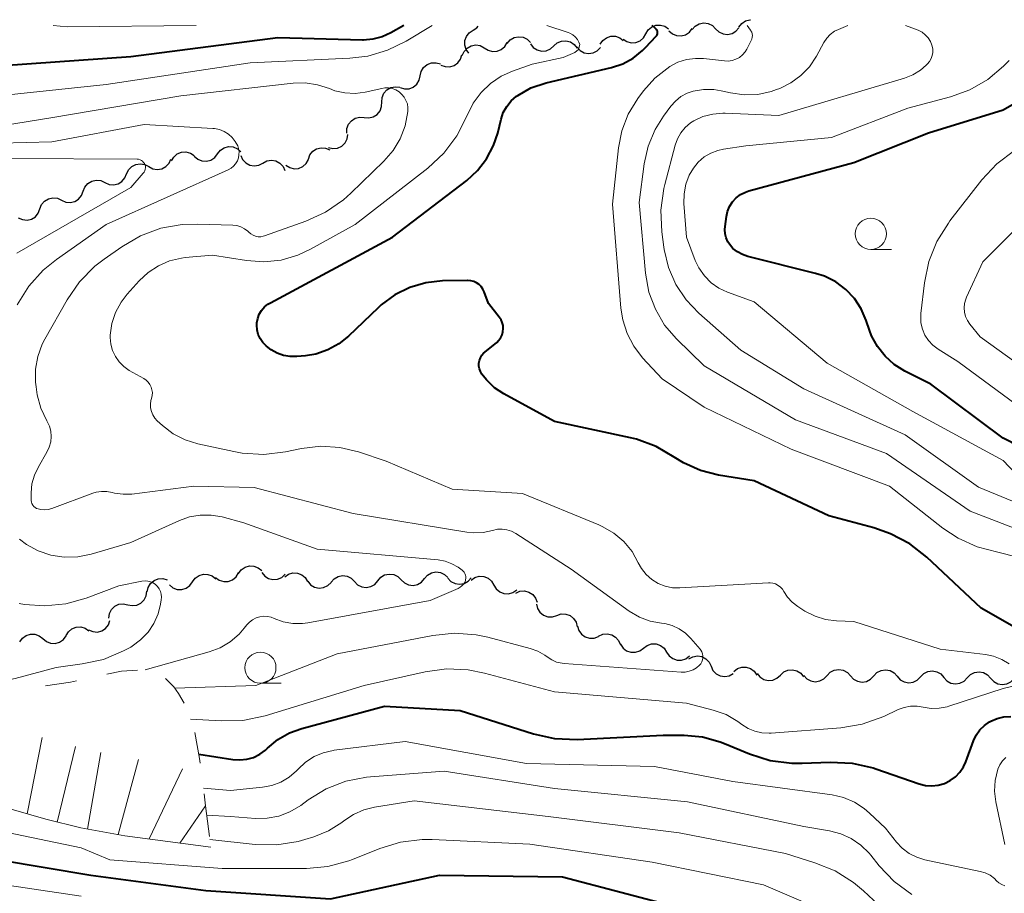
# Model space of a CAD drawing. Units: metres. Extents: x -64000 to -62000, y 19500 to 21000.
# Drawn here: x -63522 to -63443, y 20930 to 21000 of the extents above; entities that cross this region are included whole.
import ezdxf

# ---------------------------------------------------------------- set-up
doc = ezdxf.new("R2010")
doc.units = ezdxf.units.M
for name, color, linetype, lineweight in [('510200_細流', 7, 'Continuous', 30), ('633100_広葉樹林', 7, 'Continuous', 13), ('710100_等高線(計曲線)', 7, 'Continuous', 40), ('710200_等高線(主曲線)', 7, 'Continuous', 13), ('720111_土がけ(崩土)上', 7, 'Continuous', 13), ('720112_土がけ(崩土)下', 7, 'Continuous', 13), ('720199_土がけ(崩土)中', 7, 'Continuous', 13)]:
    doc.layers.add(name, color=color, linetype=linetype, lineweight=lineweight)

msp = doc.modelspace()

# ---------------------------------------------------------------- linework, layer by layer
at = {"layer": '510200_細流', "linetype": 'Continuous', "lineweight": 30, "flags": 128}
for points in [[(-63485.55, 20999.606), (-63485.242, 20999.806), (-63485.138, 20999.939)], [(-63471.684, 20999.31), (-63471.498, 20999.626), (-63471.22, 20999.865), (-63470.879, 21000.003), (-63470.513, 21000.024), (-63470.159, 20999.927), (-63469.855, 20999.721)], [(-63467.958, 20999.654), (-63467.718, 20999.932), (-63467.401, 21000.117), (-63467.041, 21000.192), (-63466.677, 21000.147), (-63466.346, 20999.988), (-63466.084, 20999.73)], [(-63466.084, 20999.73), (-63465.823, 20999.473), (-63465.492, 20999.314), (-63465.128, 20999.269), (-63464.767, 20999.344), (-63464.451, 20999.529), (-63464.211, 20999.807)], [(-63464.215, 20999.861), (-63463.992, 21000.153), (-63463.687, 21000.357), (-63463.332, 21000.454), (-63463.296, 21000.452)], [(-63485.88, 20997.76), (-63486.1, 20998.054), (-63486.212, 20998.403), (-63486.207, 20998.771), (-63486.085, 20999.117), (-63485.858, 20999.406), (-63485.55, 20999.606)], [(-63482.81, 20998.554), (-63482.568, 20998.83), (-63482.25, 20999.013), (-63481.89, 20999.086), (-63481.526, 20999.038), (-63481.196, 20998.877), (-63480.936, 20998.618)], [(-63475.343, 20998.488), (-63475.136, 20998.791), (-63474.842, 20999.01), (-63474.492, 20999.125), (-63474.125, 20999.121), (-63473.779, 20999), (-63473.49, 20998.773)], [(-63473.514, 20998.898), (-63473.21, 20998.692), (-63472.856, 20998.595), (-63472.49, 20998.616), (-63472.149, 20998.754), (-63471.871, 20998.993), (-63471.684, 20999.31)], [(-63469.83, 20999.563), (-63469.556, 20999.319), (-63469.217, 20999.178), (-63468.851, 20999.151), (-63468.495, 20999.244), (-63468.188, 20999.445), (-63467.963, 20999.735)], [(-63486.41, 20997.571), (-63486.264, 20997.908), (-63486.017, 20998.178), (-63485.695, 20998.357), (-63485.334, 20998.422), (-63484.971, 20998.369), (-63484.644, 20998.201)], [(-63484.646, 20998.202), (-63484.34, 20997.999), (-63483.985, 20997.906), (-63483.619, 20997.93), (-63483.279, 20998.072), (-63483.003, 20998.313), (-63482.82, 20998.632)], [(-63480.939, 20998.516), (-63480.713, 20998.227), (-63480.406, 20998.026), (-63480.051, 20997.933), (-63479.684, 20997.96), (-63479.346, 20998.102), (-63479.072, 20998.347)], [(-63479.072, 20998.347), (-63478.798, 20998.591), (-63478.459, 20998.733), (-63478.092, 20998.76), (-63477.737, 20998.667), (-63477.43, 20998.466), (-63477.204, 20998.177)], [(-63477.2, 20998.256), (-63476.955, 20997.983), (-63476.634, 20997.805), (-63476.274, 20997.737), (-63475.909, 20997.79), (-63475.582, 20997.955), (-63475.325, 20998.218)], [(-63488.122, 20996.811), (-63487.778, 20996.682), (-63487.411, 20996.671), (-63487.06, 20996.778), (-63486.761, 20996.992), (-63486.547, 20997.29), (-63486.44, 20997.641)], [(-63489.785, 20995.949), (-63489.704, 20996.307), (-63489.512, 20996.619), (-63489.229, 20996.855), (-63488.886, 20996.986), (-63488.52, 20997.001), (-63488.168, 20996.897)], [(-63491.403, 20995.002), (-63491.051, 20994.897), (-63490.685, 20994.913), (-63490.342, 20995.044), (-63490.059, 20995.279), (-63489.867, 20995.591), (-63489.785, 20995.949)], [(-63492.873, 20993.84), (-63492.848, 20994.206), (-63492.705, 20994.544), (-63492.462, 20994.82), (-63492.143, 20995.002), (-63491.783, 20995.074), (-63491.419, 20995.025)], [(-63494.275, 20992.596), (-63493.909, 20992.563), (-63493.553, 20992.652), (-63493.244, 20992.848), (-63493.013, 20993.135), (-63492.887, 20993.48), (-63492.879, 20993.847)], [(-63495.672, 20991.345), (-63495.664, 20991.712), (-63495.537, 20992.056), (-63495.307, 20992.343), (-63494.997, 20992.54), (-63494.641, 20992.628), (-63494.275, 20992.596)], [(-63497.145, 20990.192), (-63496.787, 20990.111), (-63496.423, 20990.15), (-63496.089, 20990.303), (-63495.822, 20990.556), (-63495.65, 20990.88), (-63495.592, 20991.243)], [(-63509.747, 20989.11), (-63509.566, 20989.429), (-63509.291, 20989.672), (-63508.951, 20989.814), (-63508.585, 20989.84), (-63508.23, 20989.748), (-63507.924, 20989.546)], [(-63507.917, 20989.506), (-63507.643, 20989.262), (-63507.304, 20989.121), (-63506.938, 20989.094), (-63506.582, 20989.188), (-63506.276, 20989.389), (-63506.05, 20989.679)], [(-63506.05, 20989.679), (-63505.825, 20989.969), (-63505.518, 20990.17), (-63505.162, 20990.263), (-63504.796, 20990.237), (-63504.458, 20990.095), (-63504.183, 20989.851)], [(-63504.187, 20989.554), (-63504.037, 20989.219), (-63503.786, 20988.951), (-63503.464, 20988.777), (-63503.101, 20988.716), (-63502.738, 20988.773), (-63502.414, 20988.945)], [(-63498.763, 20989.26), (-63498.638, 20989.605), (-63498.408, 20989.891), (-63498.098, 20990.089), (-63497.742, 20990.177), (-63497.376, 20990.146), (-63497.04, 20989.999)], [(-63513.344, 20988.063), (-63513.192, 20988.397), (-63512.94, 20988.663), (-63512.615, 20988.836), (-63512.252, 20988.894), (-63511.891, 20988.835), (-63511.567, 20988.66)], [(-63511.567, 20988.66), (-63511.244, 20988.486), (-63510.882, 20988.427), (-63510.52, 20988.485), (-63510.195, 20988.658), (-63509.943, 20988.924), (-63509.79, 20989.258)], [(-63502.414, 20988.945), (-63502.09, 20989.117), (-63501.727, 20989.174), (-63501.364, 20989.113), (-63501.042, 20988.939), (-63500.791, 20988.671), (-63500.641, 20988.336)], [(-63500.572, 20988.775), (-63500.263, 20988.575), (-63499.907, 20988.487), (-63499.541, 20988.517), (-63499.204, 20988.663), (-63498.931, 20988.908), (-63498.753, 20989.229)], [(-63515.09, 20987.381), (-63514.757, 20987.227), (-63514.392, 20987.19), (-63514.034, 20987.271), (-63513.72, 20987.463), (-63513.485, 20987.744), (-63513.353, 20988.087)], [(-63516.827, 20986.674), (-63516.696, 20987.017), (-63516.46, 20987.299), (-63516.147, 20987.491), (-63515.789, 20987.572), (-63515.424, 20987.535), (-63515.09, 20987.381)], [(-63518.564, 20985.968), (-63518.231, 20985.814), (-63517.866, 20985.777), (-63517.508, 20985.858), (-63517.194, 20986.05), (-63516.959, 20986.332), (-63516.827, 20986.674)], [(-63520.301, 20985.262), (-63520.169, 20985.604), (-63519.934, 20985.886), (-63519.62, 20986.078), (-63519.262, 20986.159), (-63518.897, 20986.122), (-63518.564, 20985.968)], [(-63522.038, 20984.555), (-63521.704, 20984.402), (-63521.339, 20984.364), (-63520.981, 20984.445), (-63520.668, 20984.637), (-63520.432, 20984.919), (-63520.301, 20985.262)], [(-63504.363, 20955.991), (-63504.147, 20956.288), (-63503.847, 20956.499), (-63503.494, 20956.603), (-63503.127, 20956.589), (-63502.785, 20956.458), (-63502.502, 20956.223)], [(-63511.686, 20954.518), (-63511.611, 20954.878), (-63511.424, 20955.193), (-63511.145, 20955.434), (-63510.805, 20955.571), (-63510.439, 20955.593), (-63510.085, 20955.494)], [(-63508.05, 20955.317), (-63507.836, 20955.615), (-63507.537, 20955.828), (-63507.185, 20955.935), (-63506.818, 20955.922), (-63506.474, 20955.794), (-63506.191, 20955.561)], [(-63506.207, 20955.659), (-63505.907, 20955.447), (-63505.555, 20955.343), (-63505.189, 20955.357), (-63504.845, 20955.488), (-63504.562, 20955.722), (-63504.37, 20956.035)], [(-63502.499, 20956.072), (-63502.269, 20955.786), (-63501.959, 20955.589), (-63501.603, 20955.502), (-63501.236, 20955.534), (-63500.9, 20955.68), (-63500.629, 20955.928)], [(-63500.659, 20955.713), (-63500.361, 20955.927), (-63500.009, 20956.033), (-63499.642, 20956.022), (-63499.298, 20955.893), (-63499.014, 20955.662), (-63498.819, 20955.35)], [(-63496.944, 20955.299), (-63496.7, 20955.573), (-63496.38, 20955.754), (-63496.019, 20955.823), (-63495.655, 20955.772), (-63495.327, 20955.608), (-63495.069, 20955.346)], [(-63493.195, 20955.405), (-63492.957, 20955.684), (-63492.641, 20955.871), (-63492.281, 20955.948), (-63491.917, 20955.905), (-63491.585, 20955.748), (-63491.322, 20955.492)], [(-63491.322, 20955.492), (-63491.059, 20955.236), (-63490.728, 20955.079), (-63490.363, 20955.036), (-63490.003, 20955.112), (-63489.688, 20955.299), (-63489.449, 20955.578)], [(-63489.449, 20955.578), (-63489.211, 20955.858), (-63488.895, 20956.044), (-63488.535, 20956.121), (-63488.171, 20956.078), (-63487.839, 20955.921), (-63487.576, 20955.665)], [(-63487.575, 20955.618), (-63487.321, 20955.353), (-63486.994, 20955.185), (-63486.632, 20955.129), (-63486.27, 20955.194), (-63485.948, 20955.37), (-63485.7, 20955.641)], [(-63485.71, 20955.459), (-63485.409, 20955.669), (-63485.056, 20955.769), (-63484.689, 20955.752), (-63484.347, 20955.618), (-63484.066, 20955.382), (-63483.877, 20955.067)], [(-63509.909, 20955.073), (-63509.625, 20954.84), (-63509.281, 20954.712), (-63508.915, 20954.699), (-63508.562, 20954.806), (-63508.264, 20955.019), (-63508.05, 20955.317)], [(-63498.816, 20955.372), (-63498.58, 20955.09), (-63498.266, 20954.901), (-63497.908, 20954.822), (-63497.542, 20954.862), (-63497.209, 20955.016), (-63496.944, 20955.27)], [(-63495.069, 20955.346), (-63494.812, 20955.085), (-63494.483, 20954.921), (-63494.12, 20954.87), (-63493.759, 20954.939), (-63493.439, 20955.12), (-63493.195, 20955.394)], [(-63483.877, 20955.067), (-63483.688, 20954.752), (-63483.407, 20954.517), (-63483.065, 20954.382), (-63482.698, 20954.365), (-63482.345, 20954.465), (-63482.043, 20954.675)], [(-63513.251, 20953.489), (-63512.892, 20953.414), (-63512.528, 20953.461), (-63512.197, 20953.62), (-63511.935, 20953.879), (-63511.77, 20954.206), (-63511.719, 20954.57)], [(-63482.127, 20954.411), (-63481.791, 20954.56), (-63481.426, 20954.592), (-63481.068, 20954.506), (-63480.758, 20954.309), (-63480.527, 20954.024), (-63480.4, 20953.68)], [(-63514.783, 20952.408), (-63514.733, 20952.771), (-63514.567, 20953.099), (-63514.305, 20953.357), (-63513.975, 20953.517), (-63513.611, 20953.563), (-63513.251, 20953.489)], [(-63480.469, 20953.539), (-63480.379, 20953.183), (-63480.179, 20952.876), (-63479.891, 20952.648), (-63479.545, 20952.524), (-63479.178, 20952.518), (-63478.828, 20952.631)], [(-63478.828, 20952.631), (-63478.479, 20952.743), (-63478.112, 20952.737), (-63477.766, 20952.613), (-63477.478, 20952.386), (-63477.278, 20952.078), (-63477.188, 20951.722)], [(-63518.21, 20951.009), (-63518.018, 20951.321), (-63517.735, 20951.555), (-63517.391, 20951.686), (-63517.024, 20951.699), (-63516.672, 20951.595), (-63516.373, 20951.383)], [(-63516.399, 20951.466), (-63516.062, 20951.322), (-63515.696, 20951.294), (-63515.341, 20951.384), (-63515.032, 20951.584), (-63514.804, 20951.872), (-63514.682, 20952.218)], [(-63477.162, 20951.771), (-63477.058, 20951.419), (-63476.845, 20951.121), (-63476.548, 20950.905), (-63476.196, 20950.796), (-63475.83, 20950.805), (-63475.485, 20950.933)], [(-63521.925, 20950.498), (-63521.714, 20950.799), (-63521.417, 20951.015), (-63521.066, 20951.125), (-63520.699, 20951.117), (-63520.354, 20950.992), (-63520.068, 20950.762)], [(-63520.068, 20950.76), (-63519.786, 20950.525), (-63519.443, 20950.394), (-63519.077, 20950.379), (-63518.724, 20950.483), (-63518.423, 20950.693), (-63518.207, 20950.99)], [(-63475.477, 20950.952), (-63475.146, 20951.111), (-63474.782, 20951.155), (-63474.422, 20951.08), (-63474.106, 20950.893), (-63473.866, 20950.616), (-63473.728, 20950.276)], [(-63473.717, 20950.316), (-63473.515, 20950.009), (-63473.224, 20949.785), (-63472.877, 20949.666), (-63472.509, 20949.664), (-63472.161, 20949.779), (-63471.869, 20950.002)], [(-63471.869, 20950.002), (-63471.576, 20950.224), (-63471.228, 20950.339), (-63470.86, 20950.337), (-63470.513, 20950.218), (-63470.223, 20949.994), (-63470.02, 20949.688)], [(-63470.02, 20949.688), (-63469.817, 20949.381), (-63469.527, 20949.157), (-63469.18, 20949.038), (-63468.812, 20949.036), (-63468.464, 20949.151), (-63468.172, 20949.374)], [(-63468.23, 20949.138), (-63467.908, 20949.313), (-63467.546, 20949.374), (-63467.182, 20949.317), (-63466.858, 20949.145), (-63466.605, 20948.88), (-63466.451, 20948.546)], [(-63466.451, 20948.546), (-63466.297, 20948.213), (-63466.044, 20947.948), (-63465.72, 20947.776), (-63465.356, 20947.719), (-63464.995, 20947.78), (-63464.672, 20947.955)], [(-63464.628, 20948.136), (-63464.337, 20948.36), (-63463.99, 20948.479), (-63463.622, 20948.48), (-63463.274, 20948.363), (-63462.982, 20948.142), (-63462.776, 20947.837)], [(-63462.761, 20947.967), (-63462.53, 20947.682), (-63462.219, 20947.487), (-63461.862, 20947.402), (-63461.496, 20947.436), (-63461.16, 20947.585), (-63460.891, 20947.834)], [(-63460.891, 20947.834), (-63460.622, 20948.084), (-63460.286, 20948.233), (-63459.92, 20948.267), (-63459.563, 20948.181), (-63459.252, 20947.987), (-63459.021, 20947.702)], [(-63459.016, 20947.815), (-63458.768, 20947.545), (-63458.445, 20947.37), (-63458.084, 20947.307), (-63457.72, 20947.364), (-63457.395, 20947.533), (-63457.141, 20947.799)], [(-63457.141, 20947.799), (-63456.888, 20948.065), (-63456.563, 20948.235), (-63456.199, 20948.292), (-63455.838, 20948.229), (-63455.515, 20948.054), (-63455.266, 20947.784)], [(-63455.266, 20947.784), (-63455.018, 20947.514), (-63454.695, 20947.339), (-63454.334, 20947.276), (-63453.97, 20947.333), (-63453.645, 20947.502), (-63453.392, 20947.768)], [(-63453.392, 20947.768), (-63453.138, 20948.034), (-63452.813, 20948.203), (-63452.449, 20948.26), (-63452.088, 20948.197), (-63451.765, 20948.023), (-63451.517, 20947.753)], [(-63451.517, 20947.739), (-63451.272, 20947.465), (-63450.952, 20947.286), (-63450.592, 20947.217), (-63450.227, 20947.269), (-63449.9, 20947.433), (-63449.642, 20947.695)], [(-63449.642, 20947.695), (-63449.385, 20947.957), (-63449.057, 20948.122), (-63448.693, 20948.173), (-63448.332, 20948.105), (-63448.013, 20947.925), (-63447.768, 20947.652)], [(-63447.768, 20947.652), (-63447.523, 20947.378), (-63447.203, 20947.198), (-63446.843, 20947.13), (-63446.478, 20947.181), (-63446.151, 20947.346), (-63445.893, 20947.608)], [(-63445.893, 20947.612), (-63445.638, 20947.876), (-63445.312, 20948.043), (-63444.948, 20948.098), (-63444.587, 20948.033), (-63444.265, 20947.856), (-63444.018, 20947.584)], [(-63444.018, 20947.584), (-63443.772, 20947.312), (-63443.45, 20947.135), (-63443.089, 20947.07), (-63442.725, 20947.124), (-63442.399, 20947.292), (-63442.144, 20947.556)]]:
    msp.add_lwpolyline(points, dxfattribs=at)
at = {"layer": '633100_広葉樹林', "linetype": 'Continuous', "lineweight": 13}
for p, q in [((-63453.63, 20982.01), (-63451.963, 20982.01)), ((-63502.61, 20947.18), (-63500.943, 20947.18))]:
    msp.add_line(p, q, dxfattribs=at)
for centre in [(-63453.63, 20983.26), (-63502.61, 20948.43)]:
    msp.add_circle(centre, 1.25, dxfattribs=at)
at = {"layer": '710100_等高線(計曲線)', "linetype": 'Continuous', "lineweight": 40, "flags": 128}
for points, elevation in [([(-63491.09, 21000), (-63492.15, 20999.4), (-63492.84, 20999.08), (-63493.58, 20998.88), (-63494.34, 20998.82), (-63494.43, 20998.82), (-63501.21, 20999), (-63513, 20997.47), (-63523.26, 20996.74), (-63527.57, 20996.63), (-63528.04, 20996.66), (-63528.49, 20996.77), (-63528.91, 20996.96), (-63529.3, 20997.21), (-63529.64, 20997.53), (-63529.91, 20997.91), (-63530.11, 20998.29), (-63530.8, 21000)], 530), ([(-63491.83, 20978.36), (-63492.91, 20977.57), (-63493.16, 20977.33), (-63495.55, 20975.05), (-63496.33, 20974.42), (-63497.21, 20973.94), (-63498.16, 20973.61), (-63499, 20973.47), (-63499.69, 20973.41), (-63500.23, 20973.4), (-63500.76, 20973.5), (-63501.27, 20973.68), (-63501.75, 20973.95), (-63502, 20974.14), (-63502.16, 20974.28), (-63502.42, 20974.54), (-63502.63, 20974.85), (-63502.78, 20975.19), (-63502.88, 20975.55), (-63502.9, 20975.93), (-63502.89, 20976.11), (-63502.83, 20976.46), (-63502.7, 20976.8), (-63502.52, 20977.11), (-63502.29, 20977.39), (-63502.01, 20977.62), (-63501.81, 20977.73), (-63492.01, 20983), (-63486.06, 20987.54), (-63485.18, 20988.34), (-63484.46, 20989.28), (-63483.9, 20990.34), (-63483.57, 20991.34), (-63483.3, 20992.46), (-63483.12, 20992.99), (-63482.84, 20993.49), (-63482.49, 20993.94), (-63482.06, 20994.31), (-63481.96, 20994.38), (-63480.91, 20994.97), (-63479.69, 20995.38), (-63474.45, 20996.62), (-63473.54, 20996.92), (-63472.7, 20997.37), (-63471.95, 20997.97), (-63471.71, 20998.21), (-63470.86, 20999.12), (-63470.81, 20999.18), (-63470.78, 20999.24), (-63470.76, 20999.31), (-63470.75, 20999.39), (-63470.75, 20999.46), (-63470.76, 20999.53), (-63470.79, 20999.6), (-63470.83, 20999.66), (-63470.87, 20999.71), (-63471.17, 21000)], 530), ([(-63435.16, 20962.84), (-63443, 20966.86), (-63448.82, 20971.18), (-63450.91, 20972.24), (-63451.75, 20972.76), (-63452.49, 20973.43), (-63453.1, 20974.21), (-63453.57, 20975.08), (-63453.74, 20975.52), (-63454, 20976.3), (-63454.4, 20977.23), (-63454.95, 20978.07), (-63455.64, 20978.8), (-63456.45, 20979.4), (-63457.35, 20979.85), (-63458.07, 20980.08), (-63463.51, 20981.44), (-63463.94, 20981.59), (-63464.33, 20981.81), (-63464.69, 20982.09), (-63464.9, 20982.32), (-63465.1, 20982.61), (-63465.24, 20982.93), (-63465.32, 20983.27), (-63465.35, 20983.62), (-63465.33, 20983.86), (-63465.22, 20984.64), (-63465.13, 20985.06), (-63464.96, 20985.46), (-63464.72, 20985.83), (-63464.43, 20986.15), (-63464.08, 20986.41), (-63463.69, 20986.61), (-63463.41, 20986.7), (-63455, 20989), (-63449, 20991.37), (-63443, 20993.21), (-63437.75, 20996.25)], 540), ([(-63437.41, 20949), (-63444.78, 20953.22), (-63449.14, 20957.29), (-63450.51, 20958.36), (-63452.05, 20959.18), (-63453.4, 20959.65), (-63457, 20960.61), (-63463, 20963.43), (-63465.86, 20963.89), (-63467.3, 20964.26), (-63468.65, 20964.87), (-63469.4, 20965.33), (-63470.86, 20966.18), (-63472.44, 20966.77), (-63472.92, 20966.88), (-63479, 20968.2), (-63483.08, 20970.42), (-63483.83, 20970.91), (-63484.48, 20971.53), (-63484.85, 20972), (-63484.96, 20972.2), (-63485.04, 20972.42), (-63485.08, 20972.64), (-63485.08, 20972.87), (-63485.04, 20973.1), (-63484.96, 20973.31), (-63484.85, 20973.51), (-63484.7, 20973.69), (-63484.6, 20973.77), (-63483.65, 20974.55), (-63483.47, 20974.73), (-63483.32, 20974.93), (-63483.21, 20975.16), (-63483.15, 20975.4), (-63483.12, 20975.65), (-63483.14, 20975.9), (-63483.2, 20976.14), (-63483.3, 20976.37), (-63483.44, 20976.56), (-63484.32, 20977.68), (-63484.66, 20978.61), (-63484.76, 20978.83), (-63484.9, 20979.03), (-63485.07, 20979.2), (-63485.27, 20979.33), (-63485.49, 20979.44), (-63485.72, 20979.5), (-63485.96, 20979.52), (-63485.99, 20979.52), (-63488, 20979.48), (-63489.33, 20979.33), (-63490.62, 20978.96), (-63491.83, 20978.36)], 530), ([(-63507.55, 20941.5), (-63504.82, 20941.06), (-63504.26, 20941.02), (-63503.7, 20941.08), (-63503.16, 20941.23), (-63502.66, 20941.48), (-63502.2, 20941.81), (-63502.03, 20941.97), (-63501.21, 20942.66), (-63500.28, 20943.19), (-63499.29, 20943.56), (-63492.65, 20945.35), (-63486.58, 20945), (-63480.71, 20943.13), (-63479.01, 20942.75), (-63477.2, 20942.67), (-63470.3, 20943), (-63468.61, 20943), (-63467.15, 20942.87), (-63465.73, 20942.49), (-63465.37, 20942.35), (-63463.36, 20941.52), (-63461.7, 20940.99), (-63459.97, 20940.76), (-63459.13, 20940.76), (-63456.88, 20940.85), (-63455.14, 20940.76), (-63453.44, 20940.38), (-63453.22, 20940.3), (-63449.75, 20939.1), (-63449.25, 20938.98), (-63448.73, 20938.94), (-63448.22, 20938.99), (-63447.72, 20939.13), (-63447.26, 20939.36), (-63446.84, 20939.66), (-63446.48, 20940.03), (-63446.19, 20940.46), (-63446, 20940.88), (-63445.39, 20942.55), (-63445.17, 20943.02), (-63444.88, 20943.43), (-63444.52, 20943.79), (-63444.1, 20944.09), (-63444, 20944.14), (-63443.49, 20944.35), (-63442.95, 20944.48), (-63442.4, 20944.5)], 530), ([(-63523.57, 20933), (-63516.22, 20931.78), (-63507, 20930.55), (-63497, 20929.88), (-63488.23, 20931.77), (-63478.36, 20931.64), (-63469, 20929.18)], 540)]:
    msp.add_lwpolyline(points, dxfattribs=dict(at, elevation=elevation))
at = {"layer": '710200_等高線(主曲線)', "linetype": 'Continuous', "lineweight": 13, "flags": 128}
for points, elevation in [([(-63488.83, 21000), (-63490.91, 20998.73), (-63492.41, 20998), (-63494, 20997.53), (-63495.44, 20997.36), (-63503.42, 20997), (-63515, 20995.26), (-63525.9, 20994.1), (-63528.94, 20993.55), (-63529.4, 20993.51), (-63529.87, 20993.55), (-63530.32, 20993.67), (-63530.74, 20993.86), (-63531.12, 20994.13), (-63531.45, 20994.46), (-63531.72, 20994.84), (-63531.85, 20995.09), (-63532.7, 20997), (-63533.23, 21000)], 528), ([(-63507.77, 21000), (-63518.12, 20999.88), (-63519.23, 21000)], 532), ([(-63502.33, 20981.02), (-63500.94, 20981.16), (-63499.6, 20981.54), (-63498.58, 20982.02), (-63495, 20984), (-63489.17, 20988.54), (-63487.9, 20989.73), (-63486.85, 20991.12), (-63486, 20992.81), (-63485.53, 20993.76), (-63484.91, 20994.61), (-63484.15, 20995.34), (-63483.28, 20995.93), (-63482.39, 20996.32), (-63480.81, 20996.89), (-63478.32, 20997.43), (-63477.37, 20997.82), (-63477.09, 20998.06), (-63476.98, 20998.46), (-63477.05, 20998.64), (-63477.18, 20998.87), (-63477.35, 20999.07), (-63477.54, 20999.23), (-63477.77, 20999.36), (-63477.92, 20999.43), (-63479.62, 21000)], 528), ([(-63473.88, 20990.16), (-63473.61, 20991.54), (-63473.1, 20992.86), (-63472.32, 20994.13), (-63471.88, 20994.73), (-63470.96, 20995.77), (-63469.75, 20996.7), (-63469.11, 20997.04), (-63468.41, 20997.25), (-63467.69, 20997.35), (-63467.05, 20997.33), (-63465.38, 20997.14), (-63465.07, 20997.13), (-63464.76, 20997.18), (-63464.46, 20997.28), (-63464.18, 20997.43), (-63463.93, 20997.63), (-63463.72, 20997.86), (-63463.57, 20998.1), (-63463.22, 20998.77), (-63463.17, 20998.9), (-63463.14, 20999.04), (-63463.13, 20999.18), (-63463.15, 20999.32), (-63463.19, 20999.45), (-63463.26, 20999.57), (-63463.28, 20999.6), (-63463.56, 21000)], 532), ([(-63469.22, 20974.83), (-63470.18, 20975.94), (-63470.92, 20977.2), (-63471.44, 20978.57), (-63471.72, 20980.1), (-63472.22, 20985.78), (-63471.81, 20988.89), (-63471.5, 20990.3), (-63470.94, 20991.63), (-63470.26, 20992.71), (-63469.68, 20993.5), (-63469.31, 20993.92), (-63468.87, 20994.28), (-63468.37, 20994.55), (-63467.88, 20994.71), (-63467.07, 20994.85), (-63466.24, 20994.84), (-63465.64, 20994.74), (-63464.88, 20994.57), (-63463.79, 20994.42), (-63462.7, 20994.46), (-63461.62, 20994.69), (-63461.2, 20994.84), (-63460.94, 20994.94), (-63460.05, 20995.38), (-63459.25, 20995.96), (-63458.56, 20996.68), (-63458, 20997.52), (-63457.4, 20998.61), (-63457.17, 20998.96), (-63456.88, 20999.27), (-63456.54, 20999.52), (-63456.23, 20999.67), (-63455.47, 21000)], 534), ([(-63464.07, 20973.93), (-63467.42, 20976.88), (-63468.45, 20977.96), (-63469.27, 20979.19), (-63469.86, 20980.55), (-63470.21, 20982), (-63470.24, 20982.18), (-63470.4, 20983.42), (-63470.47, 20985.16), (-63470.24, 20986.89), (-63470.16, 20987.23), (-63469.34, 20990.37), (-63469.15, 20990.89), (-63468.88, 20991.38), (-63468.52, 20991.81), (-63468.1, 20992.17), (-63467.83, 20992.33), (-63467.1, 20992.67), (-63466.32, 20992.88), (-63465.51, 20992.95), (-63465.33, 20992.94), (-63461, 20992.75), (-63450.94, 20995.77), (-63450.26, 20996.03), (-63449.65, 20996.41), (-63449.19, 20996.81), (-63449.09, 20996.91), (-63448.92, 20997.11), (-63448.8, 20997.33), (-63448.71, 20997.57), (-63448.66, 20997.83), (-63448.66, 20998.09), (-63448.71, 20998.34), (-63448.73, 20998.41), (-63448.85, 20998.71), (-63449.03, 20998.99), (-63449.26, 20999.23), (-63449.52, 20999.44), (-63449.84, 20999.6), (-63450.86, 21000)], 536), ([(-63442.03, 20964.03), (-63443, 20965.07), (-63450.25, 20969), (-63457.13, 20972.87), (-63463, 20977.79), (-63465.12, 20978.57), (-63465.82, 20978.9), (-63466.45, 20979.34), (-63466.99, 20979.89), (-63467.43, 20980.52), (-63467.72, 20981.13), (-63468.43, 20983), (-63468.63, 20985.7), (-63468.62, 20986.48), (-63468.48, 20987.25), (-63468.2, 20987.97), (-63467.87, 20988.54), (-63467.48, 20989.02), (-63467.01, 20989.43), (-63466.48, 20989.74), (-63465.9, 20989.96), (-63465.46, 20990.06), (-63463.67, 20990.33), (-63456.79, 20991), (-63450.66, 20993.34), (-63447.24, 20994.25), (-63445.69, 20994.82), (-63444.25, 20995.64), (-63442.99, 20996.71), (-63442.54, 20997.18)], 538), ([(-63497.39, 20985), (-63495.95, 20985.98), (-63495.36, 20986.52), (-63492.7, 20989.09), (-63491.96, 20989.94), (-63491.39, 20990.9), (-63490.99, 20991.94), (-63490.78, 20993.09), (-63490.77, 20993.39), (-63490.82, 20993.69), (-63490.93, 20993.97), (-63491.07, 20994.23), (-63491.27, 20994.46), (-63491.49, 20994.66), (-63491.75, 20994.81), (-63492.03, 20994.92), (-63492.33, 20994.97), (-63492.63, 20994.97), (-63492.86, 20994.94), (-63494.2, 20994.64), (-63495.01, 20994.54), (-63495.83, 20994.57), (-63496.63, 20994.75), (-63497.08, 20994.92), (-63498.03, 20995.23), (-63499.01, 20995.38), (-63499.99, 20995.35), (-63509, 20994.34), (-63519.43, 20992.57), (-63529.18, 20991)], 526), ([(-63504.6, 20988.89), (-63504.46, 20989.11), (-63504.37, 20989.35), (-63504.33, 20989.6), (-63504.32, 20989.86), (-63504.36, 20990.11), (-63504.43, 20990.33), (-63504.63, 20990.68), (-63504.87, 20991), (-63505.18, 20991.27), (-63505.52, 20991.49), (-63505.89, 20991.64), (-63506.29, 20991.72), (-63506.44, 20991.73), (-63511.95, 20992.05), (-63519.36, 20990.64), (-63523.46, 20990.54)], 524), ([(-63437.97, 20970.03), (-63444.86, 20975), (-63445.68, 20976), (-63445.88, 20976.29), (-63446.03, 20976.62), (-63446.12, 20976.97), (-63446.15, 20977.32), (-63446.12, 20977.68), (-63446.02, 20978.02), (-63445.96, 20978.17), (-63444.63, 20981), (-63435, 20990.62)], 544), ([(-63441.86, 20957.29), (-63443.45, 20957.7), (-63445.09, 20958.12), (-63446.63, 20958.82), (-63447.85, 20959.64), (-63452.13, 20963), (-63460.02, 20965.98), (-63467, 20969.34), (-63470.38, 20971.62), (-63471.94, 20973.31), (-63472.65, 20974.23), (-63473.19, 20975.26), (-63473.54, 20976.37), (-63473.68, 20977.29), (-63474.36, 20985.64), (-63473.88, 20990.16)], 532), ([(-63439.94, 20968.06), (-63446.65, 20973), (-63448.24, 20974), (-63448.66, 20974.31), (-63449.01, 20974.69), (-63449.29, 20975.13), (-63449.49, 20975.61), (-63449.61, 20976.11), (-63449.63, 20976.63), (-63449.62, 20976.87), (-63449.33, 20979.32), (-63448.97, 20981.03), (-63448.33, 20982.65), (-63447.41, 20984.13), (-63447.28, 20984.3), (-63444.71, 20987.6), (-63443.52, 20988.87), (-63442.11, 20989.94)], 542), ([(-63522.15, 20981.7), (-63513.02, 20986.98), (-63512.01, 20988.12), (-63511.94, 20988.21), (-63511.88, 20988.32), (-63511.85, 20988.44), (-63511.84, 20988.56), (-63511.84, 20988.67), (-63511.87, 20988.79), (-63511.92, 20988.9), (-63511.98, 20989), (-63512.07, 20989.09), (-63512.16, 20989.16), (-63512.27, 20989.21), (-63512.38, 20989.25), (-63512.5, 20989.26), (-63522.7, 20989.3)], 522), ([(-63522.12, 20977.57), (-63521.2, 20979.05), (-63520.03, 20980.35), (-63518.98, 20981.21), (-63515, 20984.01), (-63505.19, 20988.41), (-63504.96, 20988.54), (-63504.76, 20988.7), (-63504.6, 20988.89)], 524), ([(-63507.94, 20963), (-63512.92, 20962.37), (-63513.62, 20962.35), (-63514.31, 20962.44), (-63514.51, 20962.49), (-63514.93, 20962.57), (-63515.37, 20962.58), (-63515.79, 20962.51), (-63516.05, 20962.43), (-63519.36, 20961.2), (-63519.65, 20961.12), (-63519.95, 20961.09), (-63520.24, 20961.12), (-63520.45, 20961.17), (-63520.58, 20961.22), (-63520.69, 20961.29), (-63520.79, 20961.38), (-63520.87, 20961.48), (-63520.94, 20961.6), (-63520.98, 20961.73), (-63521, 20961.86), (-63521, 20961.91), (-63521, 20962.46), (-63520.94, 20963.18), (-63520.75, 20963.88), (-63520.43, 20964.55), (-63519.74, 20965.74), (-63519.55, 20966.13), (-63519.44, 20966.55), (-63519.4, 20966.98), (-63519.43, 20967.41), (-63519.54, 20967.83), (-63519.74, 20968.26), (-63520.23, 20969.26), (-63520.53, 20970.34), (-63520.61, 20970.97), (-63520.65, 20971.35), (-63520.65, 20972.39), (-63520.47, 20973.41), (-63520.11, 20974.39), (-63519.9, 20974.8), (-63518.11, 20977.97), (-63517.12, 20979.41), (-63515.9, 20980.66), (-63515.16, 20981.23), (-63513.74, 20982.23), (-63512.23, 20983.11), (-63510.6, 20983.71), (-63508.88, 20984.02), (-63507.65, 20984.05), (-63504.83, 20983.96), (-63504.5, 20983.92), (-63504.18, 20983.82), (-63503.89, 20983.67), (-63503.62, 20983.47), (-63503.53, 20983.39), (-63503.38, 20983.25), (-63503.2, 20983.15), (-63503, 20983.07), (-63502.8, 20983.03), (-63502.59, 20983.03), (-63502.38, 20983.07), (-63502.28, 20983.1), (-63498.97, 20984.27), (-63497.39, 20985)], 526), ([(-63508.65, 20966.71), (-63509.6, 20967.2), (-63510.48, 20967.87), (-63510.89, 20968.25), (-63511.09, 20968.47), (-63511.25, 20968.72), (-63511.36, 20969), (-63511.43, 20969.28), (-63511.44, 20969.58), (-63511.4, 20969.87), (-63511.35, 20970.05), (-63511.3, 20970.27), (-63511.28, 20970.51), (-63511.31, 20970.74), (-63511.37, 20970.96), (-63511.48, 20971.17), (-63511.62, 20971.36), (-63511.79, 20971.52), (-63511.96, 20971.64), (-63513.13, 20972.3), (-63513.56, 20972.6), (-63513.94, 20972.98), (-63514.25, 20973.41), (-63514.47, 20973.89), (-63514.62, 20974.4), (-63514.66, 20974.93), (-63514.66, 20975.12), (-63514.53, 20976.05), (-63514.23, 20976.94), (-63513.79, 20977.77), (-63513.3, 20978.41), (-63512.33, 20979.49), (-63511.62, 20980.16), (-63510.8, 20980.7), (-63509.9, 20981.09), (-63508.94, 20981.31), (-63508.65, 20981.35), (-63506.45, 20981.55), (-63503.72, 20981.12), (-63502.33, 20981.02)], 528), ([(-63441, 20959.2), (-63445.65, 20961), (-63452.38, 20965.62), (-63459.67, 20968.33), (-63467, 20972.66), (-63469.22, 20974.83)], 534), ([(-63439.39, 20960.61), (-63445, 20962.92), (-63450.87, 20967.13), (-63459, 20970.83), (-63464.07, 20973.93)], 536), ([(-63442.53, 20948.74), (-63443.13, 20949.1), (-63443.78, 20949.36), (-63444.44, 20949.49), (-63448.08, 20949.92), (-63455, 20952.15), (-63456.38, 20952.2), (-63457.26, 20952.31), (-63458.11, 20952.57), (-63458.92, 20952.98), (-63459.49, 20953.35), (-63459.93, 20953.68), (-63460.31, 20954.09), (-63460.6, 20954.54), (-63460.73, 20954.73), (-63460.88, 20954.9), (-63461.07, 20955.04), (-63461.27, 20955.15), (-63461.5, 20955.21), (-63461.72, 20955.24), (-63461.84, 20955.24), (-63468.95, 20954.83), (-63469.55, 20954.85), (-63470.14, 20954.97), (-63470.69, 20955.19), (-63471.21, 20955.51), (-63471.65, 20955.91), (-63472.03, 20956.38), (-63472.29, 20956.85), (-63472.79, 20957.75), (-63473.45, 20958.55), (-63474.24, 20959.23), (-63475.13, 20959.75), (-63475.45, 20959.9), (-63481.59, 20962.41), (-63487.23, 20962.77), (-63492.51, 20965), (-63494.75, 20965.75), (-63496.24, 20966.11), (-63497.76, 20966.21), (-63499.32, 20966.03), (-63500.6, 20965.76), (-63502.33, 20965.55), (-63504.07, 20965.65), (-63504.75, 20965.78), (-63507.62, 20966.4), (-63508.65, 20966.71)], 528), ([(-63509.47, 20946.78), (-63502.97, 20947), (-63496.45, 20949.55), (-63488.78, 20951.02), (-63487.05, 20951.2), (-63485.31, 20951.08), (-63484.35, 20950.87), (-63480.97, 20949.98), (-63480.36, 20949.76), (-63479.79, 20949.44), (-63479.61, 20949.3), (-63479.24, 20949.06), (-63478.84, 20948.88), (-63478.41, 20948.78), (-63478.23, 20948.76), (-63468.86, 20948.07), (-63468.53, 20948.08), (-63468.2, 20948.14), (-63467.89, 20948.26), (-63467.61, 20948.43), (-63467.38, 20948.62), (-63467.27, 20948.75), (-63467.19, 20948.89), (-63467.13, 20949.05), (-63467.1, 20949.21), (-63467.1, 20949.37), (-63467.13, 20949.54), (-63467.19, 20949.69), (-63467.27, 20949.83), (-63467.32, 20949.91), (-63468.07, 20950.78), (-63468.51, 20951.21), (-63469.02, 20951.56), (-63469.58, 20951.82), (-63470.17, 20951.97), (-63470.43, 20952.01), (-63471.33, 20952.17), (-63472.2, 20952.49), (-63473.02, 20952.98), (-63477.67, 20956.33), (-63482.12, 20959.21), (-63482.46, 20959.39), (-63482.83, 20959.5), (-63483.21, 20959.56), (-63483.59, 20959.54), (-63484, 20959.45), (-63484.73, 20959.28), (-63485.48, 20959.25), (-63486.04, 20959.3), (-63495.18, 20960.82), (-63503.1, 20962.9), (-63507.94, 20963)], 526), ([(-63605, 20960.52), (-63596.24, 20957.76), (-63591, 20956.83), (-63580.57, 20957.43), (-63571, 20955.88), (-63562.12, 20951.88), (-63559, 20950.4), (-63555.8, 20949.85), (-63554.84, 20949.59), (-63553.95, 20949.18), (-63553.27, 20948.73), (-63552.15, 20947.85), (-63547, 20942.69), (-63540.92, 20937.08), (-63538.67, 20935.57), (-63537.77, 20935.08), (-63536.8, 20934.75), (-63535.78, 20934.59), (-63535, 20934.59), (-63533.53, 20934.57), (-63532.09, 20934.28), (-63531.15, 20933.95), (-63524.75, 20931.25), (-63517, 20930.09)], 542), ([(-63503.91, 20951.59), (-63503.7, 20951.87), (-63503.48, 20952.09), (-63503.24, 20952.28), (-63502.96, 20952.43), (-63502.66, 20952.52), (-63502.35, 20952.56), (-63502.04, 20952.54), (-63501.74, 20952.48), (-63501.52, 20952.39), (-63500.79, 20952.12), (-63500.02, 20951.98), (-63499.24, 20951.98), (-63498.81, 20952.04), (-63489, 20953.83), (-63486.73, 20954.8), (-63486.57, 20954.89), (-63486.44, 20955), (-63486.32, 20955.13), (-63486.22, 20955.28), (-63486.16, 20955.44), (-63486.15, 20955.49), (-63486.13, 20955.61), (-63486.13, 20955.74), (-63486.15, 20955.87), (-63486.2, 20955.99), (-63486.26, 20956.1), (-63486.35, 20956.19), (-63486.43, 20956.27), (-63486.75, 20956.49), (-63487.25, 20956.78), (-63487.79, 20956.98), (-63488.36, 20957.08), (-63498.05, 20957.95), (-63503.94, 20960.06), (-63505.69, 20960.53), (-63506.56, 20960.68), (-63507.44, 20960.68), (-63508.31, 20960.53), (-63509.09, 20960.25), (-63513, 20958.48), (-63516.2, 20957.54), (-63517.26, 20957.32), (-63518.35, 20957.3), (-63519.42, 20957.46), (-63520.44, 20957.81), (-63521.39, 20958.33), (-63521.95, 20958.75)], 524), ([(-63516.91, 20948.73), (-63515.21, 20949.1), (-63513.59, 20949.77), (-63513.02, 20950.09), (-63512.91, 20950.16), (-63512.22, 20950.66), (-63511.63, 20951.28), (-63511.16, 20951.98), (-63510.82, 20952.76), (-63510.63, 20953.52), (-63510.57, 20953.87), (-63510.55, 20954.1), (-63510.57, 20954.33), (-63510.63, 20954.55), (-63510.73, 20954.75), (-63510.86, 20954.94), (-63511.03, 20955.1), (-63511.21, 20955.23), (-63511.42, 20955.32), (-63511.64, 20955.38), (-63511.87, 20955.4), (-63512.12, 20955.37), (-63513.98, 20955), (-63516.59, 20954.02), (-63518.22, 20953.56), (-63519.91, 20953.39), (-63521.54, 20953.51), (-63521.97, 20953.58)], 522), ([(-63534.64, 20951.84), (-63532.68, 20950.13), (-63531.27, 20949.1), (-63529.71, 20948.33), (-63529.3, 20948.18), (-63528.07, 20947.76), (-63526.38, 20947.35), (-63524.64, 20947.24), (-63522.91, 20947.43), (-63522.28, 20947.57), (-63519, 20948.45), (-63516.91, 20948.73)], 522), ([(-63511.86, 20948.26), (-63506.72, 20949.7), (-63505.84, 20950.03), (-63505.03, 20950.51), (-63504.32, 20951.12), (-63503.91, 20951.59)], 524), ([(-63508.23, 20944.3), (-63505.77, 20944.15), (-63504.02, 20944.2), (-63502.23, 20944.57), (-63494.29, 20947), (-63489.4, 20948.1), (-63487.67, 20948.33), (-63485.93, 20948.26), (-63484.62, 20948), (-63479, 20946.5), (-63468.42, 20945.58), (-63466.27, 20945.02), (-63465.24, 20944.66), (-63464.29, 20944.12), (-63463.97, 20943.88), (-63463.48, 20943.56), (-63462.94, 20943.33), (-63462.37, 20943.19), (-63461.78, 20943.16), (-63461.62, 20943.17), (-63456.05, 20943.61), (-63454.33, 20943.9), (-63452.6, 20944.52), (-63451.45, 20945.06), (-63450.96, 20945.24), (-63450.44, 20945.34), (-63449.91, 20945.34), (-63449.44, 20945.26), (-63448.8, 20945.16), (-63448.14, 20945.17)], 528), ([(-63448.14, 20945.17), (-63447.5, 20945.3), (-63447.38, 20945.33), (-63443, 20946.75), (-63442, 20946.99)], 528), ([(-63507.19, 20938.76), (-63505, 20938.58), (-63502.45, 20938.83), (-63501.69, 20938.97), (-63500.96, 20939.25), (-63500.3, 20939.64), (-63499.71, 20940.14), (-63499.57, 20940.29), (-63498.98, 20940.84), (-63498.31, 20941.29), (-63497.57, 20941.6), (-63496.78, 20941.79), (-63496.7, 20941.8), (-63491, 20942.51), (-63481.25, 20940.75), (-63471, 20940.49), (-63464.7, 20939.3), (-63456.74, 20938.22), (-63455.82, 20938.01), (-63454.95, 20937.64), (-63454.16, 20937.13), (-63453.73, 20936.76), (-63452.46, 20935.54), (-63451.58, 20934.42), (-63451.11, 20933.93), (-63450.56, 20933.52), (-63449.95, 20933.21), (-63449.3, 20933.01), (-63444.86, 20932.08), (-63444.45, 20931.95), (-63444.06, 20931.76), (-63443.71, 20931.5), (-63443.54, 20931.33), (-63443.35, 20931.16), (-63443.13, 20931.02), (-63442.89, 20930.92)], 532), ([(-63443.71, 20938.52), (-63443.66, 20939.37), (-63443.44, 20940.28), (-63443.29, 20940.64), (-63443.07, 20940.96), (-63442.8, 20941.23)], 532), ([(-63506.92, 20936.6), (-63505, 20936.48), (-63503, 20936.33), (-63502.06, 20936.34), (-63501.13, 20936.52), (-63500.25, 20936.85), (-63499.38, 20937.37), (-63498.77, 20937.82), (-63497.33, 20938.7), (-63495.76, 20939.31), (-63494.1, 20939.65), (-63493.77, 20939.68), (-63487.87, 20940.13), (-63479, 20938.73), (-63468.34, 20937.66), (-63459, 20935.67), (-63456.96, 20935.33), (-63456.05, 20935.1), (-63455.2, 20934.72), (-63454.43, 20934.19), (-63453.76, 20933.54), (-63453.63, 20933.38), (-63452.95, 20932.53), (-63451.75, 20931.27), (-63450.35, 20930.23)], 534), ([(-63442.88, 20934.24), (-63443.61, 20937.67), (-63443.71, 20938.52)], 532), ([(-63506.67, 20934.63), (-63503.03, 20934.24), (-63501.29, 20934.21), (-63499.57, 20934.48), (-63499.05, 20934.63), (-63498.33, 20934.85), (-63497.16, 20935.32), (-63496.08, 20936), (-63495.91, 20936.13), (-63495.15, 20936.64), (-63494.31, 20937.01), (-63493.45, 20937.22), (-63490.27, 20937.73), (-63479.51, 20936.49), (-63469, 20935.16), (-63460.49, 20933.51), (-63458.12, 20932.77), (-63456.5, 20932.12), (-63455.03, 20931.19), (-63454.22, 20930.51), (-63452.22, 20928.63)], 536), ([(-63525, 20935.63), (-63517, 20933.98), (-63514.69, 20933), (-63505.69, 20932.31), (-63498.92, 20932.32), (-63497.19, 20932.48), (-63495.51, 20932.93), (-63495.21, 20933.04), (-63493.03, 20933.92), (-63491.36, 20934.43), (-63489.63, 20934.64), (-63488.82, 20934.63), (-63481, 20934.26), (-63471.18, 20932.82), (-63462.24, 20931), (-63454.38, 20927.62)], 538)]:
    msp.add_lwpolyline(points, dxfattribs=dict(at, elevation=elevation))
at = {"layer": '720111_土がけ(崩土)上', "linetype": 'Continuous', "lineweight": 13, "flags": 128}
msp.add_lwpolyline([(-63506.59, 20934.03), (-63513.48, 20934.93), (-63517.03, 20935.56), (-63519.83, 20936.27), (-63528.38, 20938.73), (-63532.36, 20939.72), (-63534.56, 20940.44), (-63536.34, 20941.44), (-63538.08, 20942.62), (-63539.66, 20944.01), (-63541.29, 20945.78), (-63542.77, 20947.64), (-63543.89, 20949.28), (-63544.27, 20949.98), (-63545.02, 20951.72), (-63545.57, 20953.49), (-63545.7, 20954.25), (-63545.7, 20955.15), (-63545.42, 20957.02), (-63545.03, 20957.89), (-63543.95, 20959.41), (-63542.79, 20960.73), (-63539.47, 20963.76)], dxfattribs=at)
at = {"layer": '720112_土がけ(崩土)下', "linetype": 'Continuous', "lineweight": 13}
for p, q in [((-63507.129, 20938.295), (-63507.01, 20937.35)), ((-63507.01, 20937.35), (-63506.696, 20934.87))]:
    msp.add_line(p, q, dxfattribs=at)
at = {"layer": '720112_土がけ(崩土)下', "linetype": 'Continuous', "lineweight": 13, "flags": 128}
for points in [[(-63514.937, 20947.898), (-63513.77, 20948.15), (-63512.466, 20948.23)], [(-63519.847, 20946.97), (-63517.85, 20947.27), (-63517.381, 20947.371)], [(-63510.221, 20947.566), (-63509.55, 20946.89), (-63509.17, 20946.37), (-63508.73, 20945.581)], [(-63507.882, 20943.236), (-63507.49, 20941.15), (-63507.443, 20940.776)]]:
    msp.add_lwpolyline(points, dxfattribs=at)
at = {"layer": '720199_土がけ(崩土)中', "linetype": 'Continuous', "lineweight": 13, "flags": 128}
for points in [[(-63521.33, 20936.7), (-63520.11, 20942.83)], [(-63518.92, 20936.04), (-63517.45, 20942.11)], [(-63516.49, 20935.46), (-63515.41, 20941.62)], [(-63514.03, 20935.03), (-63512.39, 20941.06)], [(-63511.55, 20934.68), (-63508.86, 20940.32)], [(-63509.07, 20934.35), (-63507.01, 20937.35)]]:
    msp.add_lwpolyline(points, dxfattribs=at)

doc.saveas('drawing.dxf')
